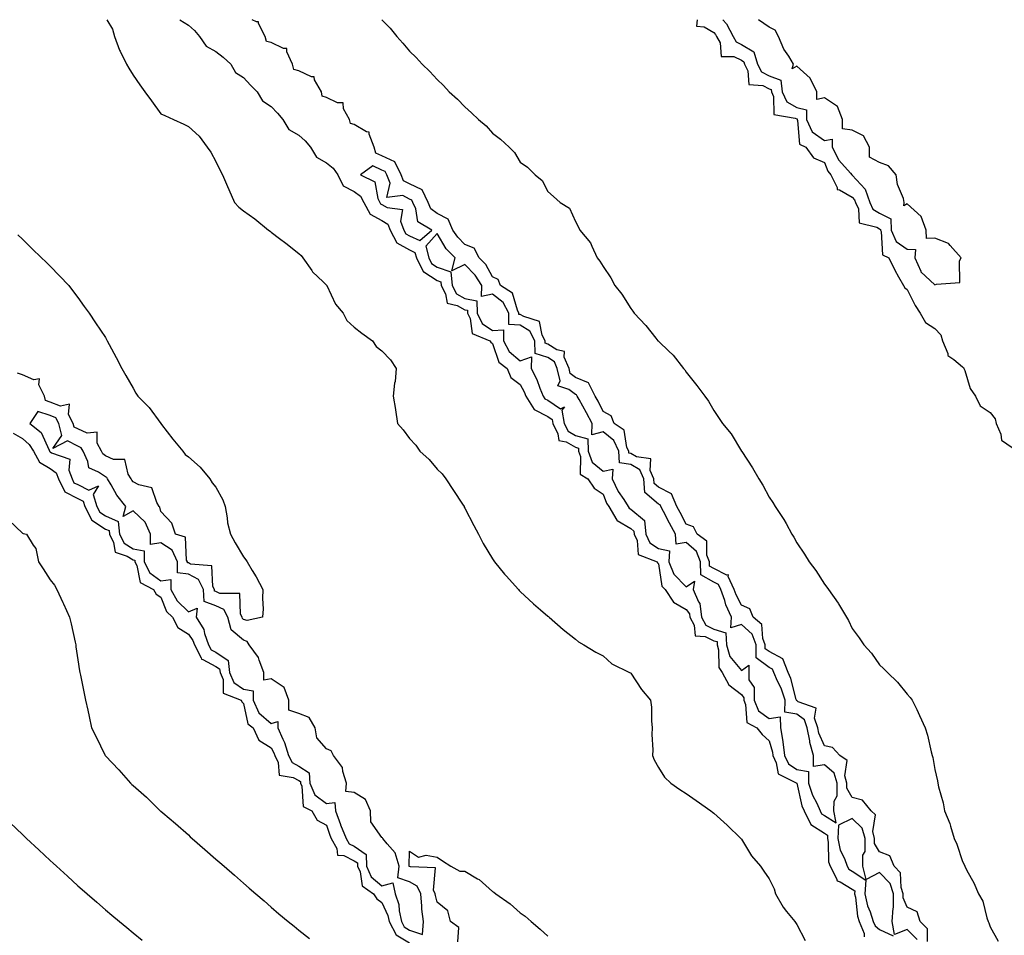
# Model space of a CAD drawing. Units: inches. Extents: x 886643 to 889283, y 7253018 to 7255658.
# Drawn here: x 888237 to 888593, y 7255327 to 7255658 of the extents above; entities that cross this region are included whole.
import ezdxf

# ---------------------------------------------------------------- set-up
doc = ezdxf.new("R2010")
doc.units = ezdxf.units.IN
doc.header["$MEASUREMENT"] = 0
doc.layers.add('Contour_88667253', color=7, linetype='Continuous', true_color=0x370a75)

msp = doc.modelspace()

# ---------------------------------------------------------------- linework, layer by layer
at = {"layer": 'Contour_88667253'}
for points in [[(888268.6, 7255658, 3316), (888270.65, 7255654.53, 3316), (888271.3, 7255651.92, 3316), (888273.14, 7255647.01, 3316), (888273.35, 7255646.62, 3316), (888275.66, 7255641.92, 3316), (888276.57, 7255640.44, 3316), (888278.05, 7255637.96, 3316), (888280.54, 7255634.4, 3316), (888282.32, 7255631.92, 3316), (888284.74, 7255628.62, 3316), (888288.05, 7255623.99, 3316), (888289.52, 7255623.38, 3316), (888292.63, 7255621.92, 3316), (888296.41, 7255620.28, 3316), (888298.05, 7255619.36, 3316), (888301.99, 7255615.86, 3316), (888304.87, 7255611.92, 3316), (888306.19, 7255610.06, 3316), (888308.05, 7255606.72, 3316), (888309.55, 7255603.42, 3316), (888310.42, 7255601.92, 3316), (888312.26, 7255597.71, 3316), (888312.75, 7255596.63, 3316), (888314.7, 7255591.92, 3316), (888316.34, 7255590.21, 3316), (888318.05, 7255588.86, 3316), (888322.13, 7255586, 3316), (888326.98, 7255581.92, 3316), (888327.62, 7255581.49, 3316), (888328.05, 7255581.2, 3316), (888331.06, 7255578.91, 3316), (888333.33, 7255577.19, 3316), (888338.05, 7255573.51, 3316), (888338.83, 7255572.7, 3316), (888339.42, 7255571.92, 3316), (888342.66, 7255567.31, 3316), (888342.97, 7255566.83, 3316), (888346.8, 7255563.17, 3316), (888348.05, 7255561.97, 3316), (888348.07, 7255561.94, 3316), (888348.08, 7255561.92, 3316), (888348.12, 7255561.85, 3316), (888351.27, 7255555.14, 3316), (888353.99, 7255551.92, 3316), (888355.38, 7255549.24, 3316), (888358.05, 7255546.85, 3316), (888360.83, 7255544.69, 3316), (888364.63, 7255541.92, 3316), (888365.96, 7255539.83, 3316), (888368.05, 7255538.22, 3316), (888371.19, 7255535.06, 3316), (888373.2, 7255531.92, 3316), (888372.83, 7255527.13, 3316), (888372.66, 7255526.54, 3316), (888372.13, 7255521.92, 3316), (888372.97, 7255517, 3316), (888373.01, 7255516.87, 3316), (888373.68, 7255511.92, 3316), (888375.76, 7255509.63, 3316), (888378.05, 7255506.5, 3316), (888380.31, 7255504.19, 3316), (888381.72, 7255501.92, 3316), (888385.09, 7255498.96, 3316), (888388.05, 7255495.49, 3316), (888389.85, 7255493.73, 3316), (888391.12, 7255491.92, 3316), (888393.93, 7255487.8, 3316), (888397.2, 7255482.77, 3316), (888397.76, 7255481.92, 3316), (888397.85, 7255481.72, 3316), (888398.05, 7255481.31, 3316), (888401.24, 7255475.11, 3316), (888402.94, 7255471.92, 3316), (888404.68, 7255468.55, 3316), (888408.05, 7255463.01, 3316), (888408.49, 7255462.36, 3316), (888408.82, 7255461.92, 3316), (888412.42, 7255457.55, 3316), (888412.99, 7255456.85, 3316), (888417.39, 7255451.92, 3316), (888417.7, 7255451.57, 3316), (888418.05, 7255451.2, 3316), (888422.88, 7255446.74, 3316), (888425.43, 7255444.54, 3316), (888428.05, 7255442.26, 3316), (888428.26, 7255442.13, 3316), (888428.57, 7255441.92, 3316), (888433.62, 7255437.49, 3316), (888438.05, 7255433.96, 3316), (888439.15, 7255433.02, 3316), (888441.11, 7255431.92, 3316), (888445.37, 7255429.23, 3316), (888448.05, 7255427.98, 3316), (888451.25, 7255425.12, 3316), (888457.63, 7255421.92, 3316), (888457.9, 7255421.76, 3316), (888458.05, 7255421.67, 3316), (888461.92, 7255415.79, 3316), (888465.19, 7255411.92, 3316), (888465.54, 7255409.41, 3316), (888465.54, 7255404.43, 3316), (888465.81, 7255401.92, 3316), (888465.69, 7255399.56, 3316), (888466.02, 7255393.95, 3316), (888465.88, 7255391.92, 3316), (888466.51, 7255390.38, 3316), (888468.05, 7255387.54, 3316), (888470.26, 7255384.14, 3316), (888472.52, 7255381.92, 3316), (888475.8, 7255379.67, 3316), (888478.05, 7255378.14, 3316), (888481.73, 7255375.59, 3316), (888486.98, 7255371.92, 3316), (888487.61, 7255371.48, 3316), (888488.05, 7255371.12, 3316), (888492.85, 7255366.72, 3316), (888497.82, 7255361.92, 3316), (888497.93, 7255361.8, 3316), (888498.05, 7255361.65, 3316), (888501.74, 7255355.6, 3316), (888504.92, 7255351.92, 3316), (888506.19, 7255350.06, 3316), (888508.05, 7255347.36, 3316), (888509.89, 7255343.76, 3316), (888510.33, 7255341.92, 3316), (888513.15, 7255337.03, 3316), (888514.42, 7255335.54, 3316), (888517.43, 7255331.92, 3316), (888517.66, 7255331.53, 3316), (888518.05, 7255330.86, 3316), (888521.16, 7255325.03, 3316)], [(888294.96, 7255658, 3317), (888298.05, 7255655.99, 3317), (888300.26, 7255654.14, 3317), (888302.1, 7255651.92, 3317), (888304.51, 7255648.38, 3317), (888308.05, 7255646.55, 3317), (888310.6, 7255644.47, 3317), (888313.41, 7255641.92, 3317), (888315.08, 7255638.95, 3317), (888318.05, 7255637.11, 3317), (888320.51, 7255634.37, 3317), (888322.99, 7255631.92, 3317), (888324.84, 7255628.71, 3317), (888328.05, 7255626.65, 3317), (888330.32, 7255624.2, 3317), (888332.28, 7255621.92, 3317), (888334.42, 7255618.3, 3317), (888338.05, 7255616.19, 3317), (888340.33, 7255614.21, 3317), (888342.21, 7255611.92, 3317), (888344.39, 7255608.27, 3317), (888348.05, 7255606.24, 3317), (888350.39, 7255604.26, 3317), (888352.08, 7255601.92, 3317), (888354.09, 7255597.96, 3317), (888358.05, 7255595.89, 3317), (888360.36, 7255594.23, 3317), (888361.5, 7255591.92, 3317), (888363.79, 7255587.66, 3317), (888368.05, 7255585.38, 3317), (888370.2, 7255584.07, 3317), (888371.02, 7255581.92, 3317), (888373.48, 7255577.36, 3317), (888378.05, 7255574.74, 3317), (888380, 7255573.87, 3317), (888380.51, 7255571.92, 3317), (888382.98, 7255566.99, 3317), (888383, 7255566.87, 3317), (888383.16, 7255566.81, 3317), (888388.05, 7255563.66, 3317), (888389.34, 7255563.21, 3317), (888389.47, 7255561.92, 3317), (888391.08, 7255558.89, 3317), (888391.61, 7255555.47, 3317), (888395.27, 7255554.7, 3317), (888398.05, 7255553.11, 3317), (888399.04, 7255552.91, 3317), (888399.05, 7255551.92, 3317), (888399.98, 7255550, 3317), (888400.7, 7255544.57, 3317), (888407.09, 7255541.92, 3317), (888407.47, 7255541.33, 3317), (888408.05, 7255540.95, 3317), (888410.35, 7255534.21, 3317), (888413.31, 7255531.92, 3317), (888414.69, 7255528.56, 3317), (888418.05, 7255526.1, 3317), (888419.52, 7255523.39, 3317), (888420.15, 7255521.92, 3317), (888423.15, 7255517.02, 3317), (888428.05, 7255514.46, 3317), (888429.58, 7255513.45, 3317), (888429.84, 7255511.92, 3317), (888431.7, 7255508.27, 3317), (888431.98, 7255505.85, 3317), (888434.67, 7255505.3, 3317), (888438.05, 7255503.36, 3317), (888439.17, 7255503.04, 3317), (888439.19, 7255501.92, 3317), (888439.87, 7255500.1, 3317), (888439.76, 7255493.63, 3317), (888442.54, 7255491.92, 3317), (888444.76, 7255488.63, 3317), (888448.05, 7255486.39, 3317), (888449.32, 7255483.19, 3317), (888450.14, 7255481.92, 3317), (888453, 7255476.97, 3317), (888453.02, 7255476.89, 3317), (888453.1, 7255476.87, 3317), (888458.05, 7255473.95, 3317), (888459.16, 7255473.03, 3317), (888459.28, 7255471.92, 3317), (888460.31, 7255469.66, 3317), (888460.68, 7255464.56, 3317), (888467.58, 7255461.92, 3317), (888467.75, 7255461.63, 3317), (888468.05, 7255461.24, 3317), (888469.3, 7255453.16, 3317), (888470.5, 7255451.92, 3317), (888473.5, 7255447.37, 3317), (888478.05, 7255444.74, 3317), (888479.24, 7255443.11, 3317), (888479.4, 7255441.92, 3317), (888480.95, 7255439.02, 3317), (888481.33, 7255435.19, 3317), (888484.98, 7255435, 3317), (888488.05, 7255433.44, 3317), (888489.24, 7255433.11, 3317), (888489.28, 7255431.92, 3317), (888489.8, 7255430.17, 3317), (888489.87, 7255423.74, 3317), (888491.13, 7255421.92, 3317), (888493.55, 7255417.43, 3317), (888498.05, 7255414.04, 3317), (888498.93, 7255412.8, 3317), (888498.93, 7255411.92, 3317), (888499.58, 7255410.39, 3317), (888499.99, 7255403.85, 3317), (888503.59, 7255401.92, 3317), (888505.59, 7255399.46, 3317), (888508.05, 7255397.26, 3317), (888509.24, 7255393.11, 3317), (888509.38, 7255391.92, 3317), (888510.67, 7255389.3, 3317), (888511.4, 7255385.28, 3317), (888517.91, 7255382.07, 3317), (888518.05, 7255381.96, 3317), (888518.08, 7255381.96, 3317), (888518.09, 7255381.92, 3317), (888518.1, 7255381.87, 3317), (888519.91, 7255373.78, 3317), (888520.72, 7255371.92, 3317), (888523.16, 7255367.03, 3317), (888528.05, 7255363.78, 3317), (888529.21, 7255363.08, 3317), (888529.14, 7255361.92, 3317), (888529.43, 7255360.54, 3317), (888529.59, 7255353.45, 3317), (888530.12, 7255351.92, 3317), (888532.48, 7255347.49, 3317), (888532.67, 7255346.54, 3317), (888533.77, 7255346.2, 3317), (888538.05, 7255343.57, 3317), (888539.05, 7255342.93, 3317), (888538.99, 7255341.92, 3317), (888539.27, 7255340.7, 3317), (888540, 7255333.87, 3317), (888540.63, 7255331.92, 3317), (888542.42, 7255327.55, 3317), (888542.48, 7255326.34, 3317)], [(888565.31, 7255324.65, 3317), (888565.34, 7255329.21, 3317), (888562.74, 7255331.92, 3317), (888561.56, 7255335.43, 3317), (888558.05, 7255337.08, 3317), (888556.53, 7255340.41, 3317), (888556.57, 7255341.92, 3317), (888555.79, 7255344.18, 3317), (888555.59, 7255349.46, 3317), (888553.31, 7255351.92, 3317), (888551.74, 7255355.6, 3317), (888548.05, 7255357.09, 3317), (888546.24, 7255360.1, 3317), (888546.24, 7255361.92, 3317), (888545.56, 7255364.41, 3317), (888546.6, 7255370.47, 3317), (888544.97, 7255371.92, 3317), (888541.86, 7255375.73, 3317), (888538.05, 7255376.7, 3317), (888536.19, 7255380.06, 3317), (888536.21, 7255381.92, 3317), (888535.41, 7255384.57, 3317), (888536.26, 7255390.13, 3317), (888533.63, 7255391.92, 3317), (888530.99, 7255394.86, 3317), (888528.05, 7255395.41, 3317), (888526.07, 7255399.94, 3317), (888525.7, 7255401.92, 3317), (888524.5, 7255405.46, 3317), (888525.14, 7255409.01, 3317), (888518.63, 7255411.33, 3317), (888518.05, 7255411.75, 3317), (888517.91, 7255411.78, 3317), (888517.92, 7255411.92, 3317), (888517.85, 7255412.13, 3317), (888515.95, 7255419.81, 3317), (888515.02, 7255421.92, 3317), (888512.98, 7255426.85, 3317), (888508.05, 7255429.48, 3317), (888506.65, 7255430.51, 3317), (888506.65, 7255431.92, 3317), (888505.77, 7255434.21, 3317), (888505.41, 7255439.27, 3317), (888502.27, 7255441.92, 3317), (888501.08, 7255444.95, 3317), (888498.05, 7255446.23, 3317), (888496.1, 7255449.97, 3317), (888495.41, 7255451.92, 3317), (888493.28, 7255456.69, 3317), (888493.36, 7255457.23, 3317), (888492.78, 7255457.18, 3317), (888488.05, 7255459.57, 3317), (888486.57, 7255460.44, 3317), (888486.52, 7255461.92, 3317), (888485.6, 7255464.37, 3317), (888485.53, 7255469.4, 3317), (888482.02, 7255471.92, 3317), (888480.75, 7255474.62, 3317), (888478.05, 7255475.62, 3317), (888475.9, 7255479.77, 3317), (888474.76, 7255481.92, 3317), (888472.72, 7255486.59, 3317), (888468.05, 7255488.97, 3317), (888466.46, 7255490.33, 3317), (888466.33, 7255491.92, 3317), (888465.02, 7255494.95, 3317), (888465.33, 7255499.21, 3317), (888460.08, 7255499.89, 3317), (888458.05, 7255501.08, 3317), (888457.33, 7255501.2, 3317), (888457.29, 7255501.92, 3317), (888456.66, 7255503.31, 3317), (888455.67, 7255509.54, 3317), (888452.09, 7255511.92, 3317), (888450.9, 7255514.77, 3317), (888448.05, 7255516.32, 3317), (888446.21, 7255520.08, 3317), (888445.2, 7255521.92, 3317), (888442.79, 7255526.67, 3317), (888438.05, 7255528.56, 3317), (888436.16, 7255530.03, 3317), (888435.72, 7255531.92, 3317), (888434.02, 7255535.95, 3317), (888434.14, 7255538.01, 3317), (888431.32, 7255538.65, 3317), (888428.05, 7255540.7, 3317), (888427.13, 7255541, 3317), (888427.11, 7255541.92, 3317), (888426.03, 7255543.93, 3317), (888425.05, 7255548.91, 3317), (888419.34, 7255550.63, 3317), (888418.05, 7255551.41, 3317), (888417.58, 7255551.45, 3317), (888417.58, 7255551.92, 3317), (888417.06, 7255552.91, 3317), (888415.28, 7255559.15, 3317), (888410.92, 7255561.92, 3317), (888410.15, 7255564.02, 3317), (888408.05, 7255564.98, 3317), (888405.58, 7255569.45, 3317), (888403.17, 7255571.92, 3317), (888401.47, 7255575.34, 3317), (888398.05, 7255576.71, 3317), (888395.46, 7255579.33, 3317), (888393.75, 7255581.92, 3317), (888392.03, 7255585.9, 3317), (888388.05, 7255587.9, 3317), (888385.78, 7255589.65, 3317), (888384.73, 7255591.92, 3317), (888382.57, 7255596.44, 3317), (888378.05, 7255598.7, 3317), (888375.91, 7255599.77, 3317), (888375.01, 7255601.92, 3317), (888372.67, 7255606.54, 3317), (888368.05, 7255608.71, 3317), (888365.87, 7255609.74, 3317), (888365.31, 7255611.92, 3317), (888363.39, 7255616.58, 3317), (888363.48, 7255617.35, 3317), (888362.49, 7255617.48, 3317), (888358.05, 7255620.1, 3317), (888356.65, 7255620.52, 3317), (888356.28, 7255621.92, 3317), (888354.2, 7255625.77, 3317), (888354, 7255627.88, 3317), (888352.04, 7255627.94, 3317), (888348.05, 7255629.89, 3317), (888346.5, 7255630.38, 3317), (888346.15, 7255631.92, 3317), (888343.66, 7255636.31, 3317), (888343.51, 7255637.38, 3317), (888342.58, 7255637.39, 3317), (888338.05, 7255639.54, 3317), (888336.16, 7255640.04, 3317), (888335.75, 7255641.92, 3317), (888333.62, 7255646.35, 3317), (888333.65, 7255647.53, 3317), (888332.42, 7255647.55, 3317), (888328.05, 7255649.81, 3317), (888326.3, 7255650.16, 3317), (888325.86, 7255651.92, 3317), (888323.4, 7255656.57, 3317), (888323.37, 7255657.24, 3317), (888322.75, 7255657.22, 3317), (888321.12, 7255658, 3317)], [(888367.97, 7255658, 3317), (888368.05, 7255657.91, 3317), (888371.03, 7255654.9, 3317), (888373.42, 7255651.92, 3317), (888375.66, 7255649.53, 3317), (888378.05, 7255646.64, 3317), (888380.48, 7255644.35, 3317), (888382.6, 7255641.92, 3317), (888385.39, 7255639.25, 3317), (888388.05, 7255636.32, 3317), (888390.34, 7255634.21, 3317), (888392.4, 7255631.92, 3317), (888395.44, 7255629.31, 3317), (888398.05, 7255626.47, 3317), (888400.46, 7255624.33, 3317), (888402.98, 7255621.92, 3317), (888405.76, 7255619.63, 3317), (888408.05, 7255616.96, 3317), (888410.95, 7255614.82, 3317), (888414.1, 7255611.92, 3317), (888416.05, 7255609.92, 3317), (888418.05, 7255606.51, 3317), (888420.75, 7255604.63, 3317), (888423.49, 7255601.92, 3317), (888425.97, 7255599.84, 3317), (888428.05, 7255595.9, 3317), (888430.16, 7255594.03, 3317), (888432.46, 7255591.92, 3317), (888435.92, 7255589.79, 3317), (888438.05, 7255585.05, 3317), (888439.15, 7255583.01, 3317), (888439.66, 7255581.92, 3317), (888443.48, 7255577.35, 3317), (888443.91, 7255576.06, 3317), (888445.89, 7255571.92, 3317), (888446.86, 7255570.73, 3317), (888448.05, 7255568.77, 3317), (888450.82, 7255564.69, 3317), (888452.32, 7255561.92, 3317), (888454.85, 7255558.72, 3317), (888458.05, 7255553.57, 3317), (888458.78, 7255552.64, 3317), (888459.31, 7255551.92, 3317), (888463.54, 7255547.41, 3317), (888467.16, 7255542.81, 3317), (888467.87, 7255541.92, 3317), (888467.96, 7255541.83, 3317), (888468.05, 7255541.73, 3317), (888471.9, 7255538.07, 3317), (888473.08, 7255536.95, 3317), (888473.32, 7255536.66, 3317), (888477.16, 7255531.92, 3317), (888477.54, 7255531.41, 3317), (888478.05, 7255530.56, 3317), (888481.88, 7255525.75, 3317), (888484.77, 7255521.92, 3317), (888486.17, 7255520.04, 3317), (888488.05, 7255516.67, 3317), (888489.96, 7255513.83, 3317), (888491.16, 7255511.92, 3317), (888494.4, 7255508.27, 3317), (888498.05, 7255501.98, 3317), (888498.07, 7255501.95, 3317), (888498.09, 7255501.92, 3317), (888498.15, 7255501.81, 3317), (888502.1, 7255495.97, 3317), (888504.32, 7255491.92, 3317), (888505.81, 7255489.68, 3317), (888508.05, 7255485.39, 3317), (888509.48, 7255483.36, 3317), (888510.3, 7255481.92, 3317), (888513.42, 7255477.29, 3317), (888514.2, 7255475.77, 3317), (888516.33, 7255471.92, 3317), (888516.96, 7255470.84, 3317), (888518.05, 7255468.79, 3317), (888520.86, 7255464.72, 3317), (888522.57, 7255461.92, 3317), (888524.99, 7255458.86, 3317), (888528.05, 7255453.91, 3317), (888528.97, 7255452.84, 3317), (888529.56, 7255451.92, 3317), (888533.1, 7255446.97, 3317), (888533.2, 7255446.76, 3317), (888536.04, 7255441.92, 3317), (888536.8, 7255440.68, 3317), (888538.05, 7255437.88, 3317), (888540.58, 7255434.45, 3317), (888542.36, 7255431.92, 3317), (888545.06, 7255428.93, 3317), (888548.05, 7255424.68, 3317), (888549.46, 7255423.34, 3317), (888550.91, 7255421.92, 3317), (888554.51, 7255418.38, 3317), (888558.05, 7255414.06, 3317), (888559.03, 7255412.91, 3317), (888559.81, 7255411.92, 3317), (888561.45, 7255408.51, 3317), (888562.51, 7255406.38, 3317), (888564.54, 7255401.92, 3317), (888565.37, 7255399.24, 3317), (888566.7, 7255393.27, 3317), (888567.07, 7255391.92, 3317), (888567.31, 7255391.18, 3317), (888568.05, 7255386.86, 3317), (888568.92, 7255382.79, 3317), (888569.07, 7255381.92, 3317), (888569.34, 7255380.63, 3317), (888570.97, 7255374.84, 3317), (888571.5, 7255371.92, 3317), (888573.44, 7255367.3, 3317), (888573.66, 7255366.31, 3317), (888575.05, 7255361.92, 3317), (888576.01, 7255359.89, 3317), (888578.05, 7255353.55, 3317), (888578.58, 7255352.45, 3317), (888578.82, 7255351.92, 3317), (888579.63, 7255350.34, 3317), (888582.06, 7255345.92, 3317), (888583.85, 7255341.92, 3317), (888585.33, 7255339.2, 3317), (888586.8, 7255333.17, 3317), (888587.26, 7255331.92, 3317), (888587.49, 7255331.36, 3317), (888588.05, 7255329.96, 3317), (888590.9, 7255324.77, 3317)], [(888482.02, 7255658, 3318), (888482.05, 7255657.92, 3318), (888481.83, 7255655.7, 3318), (888484.58, 7255655.39, 3318), (888488.05, 7255653.37, 3318), (888488.74, 7255652.61, 3318), (888489.1, 7255651.92, 3318), (888490.35, 7255649.62, 3318), (888490.78, 7255644.64, 3318), (888495.33, 7255644.64, 3318), (888498.05, 7255643.34, 3318), (888498.93, 7255642.81, 3318), (888499.21, 7255641.92, 3318), (888500.43, 7255639.54, 3318), (888500.73, 7255634.6, 3318), (888505.76, 7255634.21, 3318), (888508.05, 7255633, 3318), (888508.84, 7255632.71, 3318), (888508.93, 7255631.92, 3318), (888509.72, 7255630.25, 3318), (888509.83, 7255623.71, 3318), (888517.54, 7255622.43, 3318), (888518.05, 7255622.13, 3318), (888518.23, 7255622.1, 3318), (888518.23, 7255621.92, 3318), (888518.37, 7255621.6, 3318), (888519.1, 7255612.97, 3318), (888521.41, 7255611.92, 3318), (888524.17, 7255608.04, 3318), (888528.05, 7255606.3, 3318), (888529.33, 7255603.2, 3318), (888530.41, 7255601.92, 3318), (888532.67, 7255597.3, 3318), (888532.73, 7255596.6, 3318), (888533.55, 7255596.42, 3318), (888538.05, 7255593.78, 3318), (888538.95, 7255592.82, 3318), (888539.26, 7255591.92, 3318), (888540.34, 7255589.63, 3318), (888540.62, 7255584.49, 3318), (888547, 7255582.96, 3318), (888548.05, 7255582.33, 3318), (888548.32, 7255582.19, 3318), (888548.33, 7255581.92, 3318), (888548.55, 7255581.42, 3318), (888549.08, 7255572.96, 3318), (888551.41, 7255571.92, 3318), (888553.52, 7255567.39, 3318), (888554.9, 7255565.07, 3318), (888556.65, 7255561.92, 3318), (888557.13, 7255561, 3318), (888558.05, 7255560.42, 3318), (888560.84, 7255554.7, 3318), (888562.75, 7255551.92, 3318), (888564.59, 7255548.46, 3318), (888568.05, 7255546.34, 3318), (888570.19, 7255544.06, 3318), (888570.77, 7255541.92, 3318), (888572.66, 7255537.31, 3318), (888572.72, 7255536.59, 3318), (888574.84, 7255535.12, 3318), (888578.05, 7255532.45, 3318), (888578.38, 7255532.25, 3318), (888578.47, 7255531.92, 3318), (888578.8, 7255531.17, 3318), (888580.76, 7255524.63, 3318), (888582.68, 7255521.92, 3318), (888584.45, 7255518.33, 3318), (888588.05, 7255515.95, 3318), (888589.78, 7255513.65, 3318), (888590.24, 7255511.92, 3318), (888591.89, 7255508.07, 3318), (888592.14, 7255506.01, 3318), (888597.95, 7255502.02, 3318)], [(888491.31, 7255658, 3319), (888492.65, 7255656.53, 3319), (888495.06, 7255651.92, 3319), (888496.11, 7255649.99, 3319), (888498.05, 7255649.06, 3319), (888502.5, 7255646.37, 3319), (888503.9, 7255641.92, 3319), (888505.31, 7255639.18, 3319), (888508.05, 7255637.73, 3319), (888512.26, 7255636.13, 3319), (888512.77, 7255631.92, 3319), (888514.46, 7255628.33, 3319), (888518.05, 7255626.25, 3319), (888521.6, 7255625.46, 3319), (888521.6, 7255621.92, 3319), (888523.6, 7255617.47, 3319), (888528.05, 7255614.3, 3319), (888530.87, 7255614.74, 3319), (888530.88, 7255611.92, 3319), (888533.34, 7255607.21, 3319), (888537.47, 7255602.51, 3319), (888537.96, 7255601.92, 3319), (888537.99, 7255601.86, 3319), (888538.05, 7255601.82, 3319), (888542.87, 7255596.73, 3319), (888544.5, 7255591.92, 3319), (888545.64, 7255589.51, 3319), (888548.05, 7255588.04, 3319), (888552.07, 7255585.94, 3319), (888552.19, 7255581.92, 3319), (888553.98, 7255577.85, 3319), (888558.05, 7255574.97, 3319), (888560.99, 7255574.86, 3319), (888560.83, 7255571.92, 3319), (888562.91, 7255567.07, 3319), (888562.95, 7255566.82, 3319), (888564.66, 7255565.31, 3319), (888568.05, 7255562.15, 3319)], [(888568.05, 7255562.15, 3319), (888568.55, 7255562.42, 3319), (888577, 7255562.97, 3319), (888576.98, 7255570.86, 3319), (888577.5, 7255571.92, 3319), (888573.58, 7255576.39, 3319), (888573.12, 7255576.99, 3319), (888572.97, 7255577.01, 3319), (888568.05, 7255579.01, 3319), (888565.03, 7255578.9, 3319), (888564.87, 7255581.92, 3319), (888563.03, 7255586.89, 3319), (888558.05, 7255591.41, 3319), (888556.85, 7255590.73, 3319), (888556.97, 7255591.92, 3319), (888556.65, 7255593.33, 3319), (888554.56, 7255598.43, 3319), (888554.06, 7255601.92, 3319), (888551.27, 7255605.14, 3319), (888548.05, 7255606.39, 3319), (888544.43, 7255608.3, 3319), (888544.34, 7255611.92, 3319), (888542.17, 7255616.04, 3319), (888538.05, 7255618, 3319), (888534.65, 7255618.52, 3319), (888534.66, 7255621.92, 3319), (888532.79, 7255626.66, 3319), (888528.05, 7255629.8, 3319), (888525.33, 7255629.2, 3319), (888525.33, 7255631.92, 3319), (888522.95, 7255636.82, 3319), (888518.05, 7255641.18, 3319), (888516.42, 7255640.29, 3319), (888516.93, 7255641.92, 3319), (888515.15, 7255644.81, 3319), (888513.45, 7255647.32, 3319), (888511.44, 7255651.92, 3319), (888510.31, 7255654.18, 3319), (888508.05, 7255655.28, 3319), (888504.21, 7255658, 3319)], [(888236.39, 7255580.26, 3315), (888238.05, 7255578.6, 3315), (888241.45, 7255575.32, 3315), (888245.01, 7255571.92, 3315), (888246.54, 7255570.41, 3315), (888248.05, 7255568.87, 3315), (888251.51, 7255565.38, 3315), (888254.83, 7255561.92, 3315), (888256.21, 7255560.07, 3315), (888258.05, 7255557.49, 3315), (888260.38, 7255554.25, 3315), (888262.13, 7255551.92, 3315), (888264.52, 7255548.38, 3315), (888268.05, 7255543.06, 3315), (888268.46, 7255542.33, 3315), (888268.68, 7255541.92, 3315), (888269.42, 7255540.55, 3315), (888272.01, 7255535.88, 3315), (888273.95, 7255531.92, 3315), (888275.44, 7255529.31, 3315), (888278.05, 7255524.8, 3315), (888279.08, 7255522.95, 3315), (888279.83, 7255521.92, 3315), (888283.89, 7255517.76, 3315), (888288.05, 7255512.02, 3315), (888288.09, 7255511.96, 3315), (888288.12, 7255511.92, 3315), (888288.37, 7255511.6, 3315), (888292.47, 7255506.33, 3315), (888296.08, 7255501.92, 3315), (888296.88, 7255500.75, 3315), (888298.05, 7255499.96, 3315), (888302.3, 7255496.17, 3315), (888305.87, 7255491.92, 3315), (888306.61, 7255490.47, 3315), (888308.05, 7255488.99, 3315), (888310.48, 7255484.35, 3315), (888311.39, 7255481.92, 3315), (888312.11, 7255477.86, 3315), (888312.16, 7255476.03, 3315), (888313.25, 7255471.92, 3315), (888314.99, 7255468.86, 3315), (888318.05, 7255463.81, 3315), (888318.8, 7255462.67, 3315), (888319.27, 7255461.92, 3315), (888321.12, 7255458.84, 3315), (888322.61, 7255456.48, 3315), (888325.03, 7255451.92, 3315), (888324.86, 7255448.73, 3315), (888325.07, 7255444.9, 3315), (888324.87, 7255441.92, 3315), (888319.27, 7255440.7, 3315), (888318.05, 7255441.13, 3315), (888317.62, 7255441.49, 3315), (888317.51, 7255441.92, 3315), (888316.92, 7255443.05, 3315), (888316.68, 7255450.54, 3315), (888309.49, 7255450.48, 3315), (888308.05, 7255451.18, 3315), (888307.51, 7255451.37, 3315), (888307.48, 7255451.92, 3315), (888306.9, 7255453.06, 3315), (888306.59, 7255460.46, 3315), (888298.85, 7255461.13, 3315), (888298.05, 7255461.55, 3315), (888297.72, 7255461.59, 3315), (888297.73, 7255461.92, 3315), (888297.44, 7255462.53, 3315), (888296.99, 7255470.86, 3315), (888293.46, 7255471.92, 3315), (888292.12, 7255475.99, 3315), (888288.05, 7255480.19, 3315), (888287.79, 7255481.67, 3315), (888287.5, 7255481.92, 3315), (888286.61, 7255483.36, 3315), (888284.85, 7255488.73, 3315), (888280.2, 7255489.77, 3315), (888278.05, 7255490.94, 3315), (888277.62, 7255491.48, 3315), (888277.35, 7255491.92, 3315), (888276.26, 7255493.71, 3315), (888275.12, 7255498.99, 3315), (888270.96, 7255499, 3315), (888268.05, 7255500.33, 3315), (888267.11, 7255500.98, 3315), (888266.66, 7255501.92, 3315), (888265.06, 7255504.91, 3315), (888265.03, 7255508.9, 3315), (888261.49, 7255508.47, 3315), (888258.05, 7255509.99, 3315), (888256.77, 7255510.64, 3315), (888256.42, 7255511.92, 3315), (888254.7, 7255515.28, 3315), (888255.06, 7255518.93, 3315), (888251.78, 7255518.19, 3315), (888248.05, 7255519.72, 3315), (888246.41, 7255520.28, 3315), (888246, 7255521.92, 3315), (888244.02, 7255525.94, 3315), (888244.28, 7255528.15, 3315), (888242.2, 7255527.78, 3315), (888238.05, 7255529.6, 3315), (888236.25, 7255530.12, 3315)], [(888234.65, 7255508.52, 3315), (888238.05, 7255506.58, 3315), (888240.55, 7255504.43, 3315), (888242.05, 7255501.92, 3315), (888244.17, 7255498.04, 3315), (888248.05, 7255495.73, 3315), (888250.29, 7255494.17, 3315), (888251.14, 7255491.92, 3315), (888253.42, 7255487.29, 3315), (888258.05, 7255484.86, 3315), (888260.02, 7255483.89, 3315), (888260.62, 7255481.92, 3315), (888263.11, 7255476.98, 3315), (888268.05, 7255473.81, 3315), (888269.38, 7255473.25, 3315), (888269.5, 7255471.92, 3315), (888271.02, 7255468.95, 3315), (888271.59, 7255465.46, 3315), (888275.95, 7255464.02, 3315), (888278.05, 7255462.69, 3315), (888278.72, 7255462.59, 3315), (888278.72, 7255461.92, 3315), (888279.38, 7255460.59, 3315), (888280.6, 7255454.47, 3315), (888285.51, 7255451.92, 3315), (888286.41, 7255450.28, 3315), (888288.05, 7255449.16, 3315), (888290.16, 7255444.03, 3315), (888292.33, 7255441.92, 3315), (888294.3, 7255438.17, 3315), (888298.05, 7255435.81, 3315), (888299.66, 7255433.53, 3315), (888300.24, 7255431.92, 3315), (888302.75, 7255427.21, 3315), (888302.82, 7255426.7, 3315), (888303.35, 7255426.63, 3315), (888308.05, 7255424.1, 3315), (888309.36, 7255423.23, 3315), (888309.52, 7255421.92, 3315), (888310.59, 7255419.38, 3315), (888310.63, 7255414.5, 3315), (888317.13, 7255411.92, 3315), (888317.4, 7255411.27, 3315), (888318.05, 7255410.75, 3315), (888319.51, 7255403.38, 3315), (888321.44, 7255401.92, 3315), (888323.58, 7255397.45, 3315), (888328.05, 7255394.73, 3315), (888329, 7255392.87, 3315), (888329.31, 7255391.92, 3315), (888330.58, 7255389.39, 3315), (888330.94, 7255384.81, 3315), (888335.96, 7255384.01, 3315), (888338.05, 7255382.84, 3315), (888338.61, 7255382.48, 3315), (888338.64, 7255381.92, 3315), (888339.1, 7255380.88, 3315), (888339.58, 7255373.44, 3315), (888342.75, 7255371.92, 3315), (888344.61, 7255368.48, 3315), (888348.05, 7255366.74, 3315), (888349.23, 7255363.1, 3315), (888349.72, 7255361.92, 3315), (888351.72, 7255358.25, 3315), (888352, 7255355.87, 3315), (888354.23, 7255355.74, 3315), (888358.05, 7255353.82, 3315), (888359.18, 7255353.05, 3315), (888359.22, 7255351.92, 3315), (888360.17, 7255349.8, 3315), (888360.95, 7255344.82, 3315), (888365.07, 7255341.92, 3315), (888366.16, 7255340.04, 3315), (888368.05, 7255338.72, 3315), (888370.24, 7255334.12, 3315), (888370.72, 7255331.92, 3315), (888373.25, 7255327.13, 3315), (888378.05, 7255324.19, 3315)], [(888233.1, 7255476.97, 3314), (888238.05, 7255472.34, 3314), (888238.29, 7255472.16, 3314), (888239.56, 7255471.92, 3314), (888241.94, 7255468.03, 3314), (888242.94, 7255466.8, 3314), (888243.9, 7255461.92, 3314), (888245.5, 7255459.37, 3314), (888248.05, 7255455.46, 3314), (888249.69, 7255453.56, 3314), (888250.44, 7255451.92, 3314), (888252.7, 7255447.27, 3314), (888252.94, 7255446.8, 3314), (888255.13, 7255441.92, 3314), (888255.68, 7255439.56, 3314), (888257.1, 7255432.87, 3314), (888257.31, 7255431.92, 3314), (888257.4, 7255431.27, 3314), (888258.05, 7255426.57, 3314), (888258.66, 7255422.54, 3314), (888258.84, 7255421.92, 3314), (888259.04, 7255420.93, 3314), (888260.42, 7255414.29, 3314), (888260.9, 7255411.92, 3314), (888261.65, 7255408.33, 3314), (888262.2, 7255406.07, 3314), (888263.01, 7255401.92, 3314), (888264.77, 7255398.64, 3314), (888267.85, 7255392.12, 3314), (888267.95, 7255391.92, 3314), (888268.05, 7255391.82, 3314), (888272.91, 7255386.77, 3314), (888277.1, 7255381.92, 3314), (888277.62, 7255381.49, 3314), (888278.05, 7255381.12, 3314), (888282.95, 7255376.82, 3314), (888287.91, 7255371.92, 3314), (888287.98, 7255371.85, 3314), (888288.05, 7255371.8, 3314), (888288.81, 7255371.16, 3314), (888293.43, 7255367.3, 3314), (888298.05, 7255363.21, 3314), (888298.71, 7255362.57, 3314), (888299.44, 7255361.92, 3314), (888304.05, 7255357.93, 3314), (888308.05, 7255354.44, 3314), (888309.4, 7255353.27, 3314), (888310.95, 7255351.92, 3314), (888314.75, 7255348.62, 3314), (888318.05, 7255345.74, 3314), (888320.1, 7255343.97, 3314), (888322.45, 7255341.92, 3314), (888325.45, 7255339.31, 3314), (888328.05, 7255337.06, 3314), (888330.83, 7255334.7, 3314), (888334.19, 7255331.92, 3314), (888336.31, 7255330.18, 3314), (888338.05, 7255328.78, 3314), (888341.89, 7255325.76, 3314)], [(888561.56, 7255325.43, 3318), (888558.05, 7255329.01, 3318), (888553.36, 7255327.22, 3318), (888552.6, 7255331.92, 3318), (888552.89, 7255336.76, 3318), (888553, 7255336.97, 3318), (888553.1, 7255341.92, 3318), (888551.81, 7255345.68, 3318), (888548.05, 7255349.6, 3318), (888543.19, 7255347.06, 3318), (888542.01, 7255351.92, 3318), (888541.99, 7255355.87, 3318), (888542.78, 7255357.18, 3318), (888542.78, 7255361.92, 3318), (888541.77, 7255365.63, 3318), (888538.05, 7255369.17, 3318), (888533.2, 7255366.76, 3318), (888532.9, 7255361.92, 3318), (888533.8, 7255357.67, 3318), (888535.33, 7255354.63, 3318), (888536.28, 7255351.92, 3318), (888536.89, 7255350.76, 3318), (888538.05, 7255350.05, 3318), (888543, 7255346.87, 3318), (888542.68, 7255341.92, 3318), (888543.68, 7255337.55, 3318), (888544.64, 7255335.33, 3318), (888545.73, 7255331.92, 3318), (888546.4, 7255330.27, 3318), (888548.05, 7255328.98, 3318), (888552.89, 7255326.76, 3318)], [(888233.65, 7255367.53, 3313), (888238.05, 7255363.36, 3313), (888238.79, 7255362.65, 3313), (888239.57, 7255361.92, 3313), (888243.98, 7255357.86, 3313), (888248.05, 7255353.98, 3313), (888249.14, 7255353.01, 3313), (888250.35, 7255351.92, 3313), (888254.4, 7255348.28, 3313), (888258.05, 7255344.82, 3313), (888259.62, 7255343.49, 3313), (888261.45, 7255341.92, 3313), (888264.99, 7255338.86, 3313), (888268.05, 7255336.11, 3313), (888270.35, 7255334.21, 3313), (888273.16, 7255331.92, 3313), (888275.81, 7255329.68, 3313), (888278.05, 7255327.81, 3313), (888281.31, 7255325.17, 3313)], [(888395.45, 7255324.52, 3315), (888395.89, 7255329.76, 3315), (888392.88, 7255331.92, 3315), (888391.84, 7255335.71, 3315), (888388.05, 7255338.89, 3315), (888387.39, 7255341.26, 3315), (888387.32, 7255341.92, 3315), (888386.73, 7255343.24, 3315), (888387.45, 7255351.31, 3315), (888378.36, 7255351.62, 3315), (888378.05, 7255351.78, 3315), (888377.94, 7255351.81, 3315), (888377.96, 7255351.92, 3315), (888377.92, 7255352.05, 3315), (888378.05, 7255357.34, 3315), (888381.26, 7255355.13, 3315), (888384.1, 7255355.88, 3315), (888388.05, 7255355.1, 3315), (888389.92, 7255353.79, 3315), (888392.96, 7255351.92, 3315), (888396.23, 7255350.1, 3315), (888398.05, 7255350.1, 3315), (888402.64, 7255347.32, 3315), (888403.17, 7255347.05, 3315), (888408.05, 7255342.78, 3315), (888408.58, 7255342.46, 3315), (888409.22, 7255341.92, 3315), (888414.46, 7255338.33, 3315), (888418.05, 7255335.02, 3315), (888419.91, 7255333.78, 3315), (888421.99, 7255331.92, 3315), (888425.27, 7255329.14, 3315), (888428.05, 7255326.53, 3315)]]:
    msp.add_polyline3d(points, dxfattribs=at)
for points in [[(888378.05, 7255579.86, 3318), (888381.77, 7255578.21, 3318), (888386.08, 7255581.92, 3318), (888381.05, 7255584.92, 3318), (888380.31, 7255589.66, 3318), (888379.26, 7255591.92, 3318), (888378.87, 7255592.74, 3318), (888378.05, 7255593.15, 3318), (888375.57, 7255594.4, 3318), (888369.82, 7255593.69, 3318), (888371.03, 7255598.94, 3318), (888369.79, 7255601.92, 3318), (888369.2, 7255603.07, 3318), (888368.05, 7255603.62, 3318), (888364.81, 7255605.16, 3318), (888360.34, 7255601.92, 3318), (888365.46, 7255599.32, 3318), (888366.62, 7255593.35, 3318), (888367.33, 7255591.92, 3318), (888367.58, 7255591.45, 3318), (888368.05, 7255591.2, 3318), (888369.9, 7255590.07, 3318), (888375.49, 7255589.36, 3318), (888374.77, 7255585.2, 3318), (888376.03, 7255581.92, 3318), (888376.74, 7255580.61, 3318)], [(888528.05, 7255370.2, 3318), (888532.35, 7255367.62, 3318), (888531.45, 7255371.92, 3318), (888531.58, 7255375.45, 3318), (888532.66, 7255377.3, 3318), (888532.71, 7255381.92, 3318), (888531.62, 7255385.49, 3318), (888528.05, 7255388.57, 3318), (888524.08, 7255387.95, 3318), (888524.13, 7255391.92, 3318), (888522.77, 7255396.65, 3318), (888522.76, 7255397.2, 3318), (888521.88, 7255401.92, 3318), (888520.91, 7255404.78, 3318), (888518.05, 7255406.85, 3318), (888513.77, 7255407.64, 3318), (888513.89, 7255411.92, 3318), (888512.42, 7255416.3, 3318), (888511.1, 7255418.86, 3318), (888509.76, 7255421.92, 3318), (888509.26, 7255423.13, 3318), (888508.05, 7255423.78, 3318), (888503.38, 7255427.25, 3318), (888503.37, 7255431.92, 3318), (888501.89, 7255435.77, 3318), (888498.05, 7255439.28, 3318), (888494.24, 7255438.11, 3318), (888494.5, 7255441.92, 3318), (888492.48, 7255446.35, 3318), (888492.05, 7255447.93, 3318), (888490.63, 7255451.92, 3318), (888489.83, 7255453.71, 3318), (888488.05, 7255454.6, 3318), (888483.44, 7255457.31, 3318), (888483.28, 7255461.92, 3318), (888481.86, 7255465.73, 3318), (888478.05, 7255468.99, 3318), (888474.43, 7255468.31, 3318), (888474.18, 7255471.92, 3318), (888472.08, 7255475.94, 3318), (888469.86, 7255480.11, 3318), (888468.9, 7255481.92, 3318), (888468.64, 7255482.52, 3318), (888468.05, 7255482.82, 3318), (888463.14, 7255487.01, 3318), (888462.74, 7255491.92, 3318), (888461.32, 7255495.19, 3318), (888458.05, 7255497.11, 3318), (888453.94, 7255497.81, 3318), (888453.72, 7255501.92, 3318), (888451.95, 7255505.82, 3318), (888448.05, 7255508.98, 3318), (888443.95, 7255507.82, 3318), (888444.03, 7255511.92, 3318), (888442.01, 7255515.88, 3318), (888439.33, 7255520.64, 3318), (888438.63, 7255521.92, 3318), (888438.44, 7255522.3, 3318), (888438.05, 7255522.46, 3318), (888435.66, 7255524.31, 3318), (888431.71, 7255525.58, 3318), (888432.52, 7255527.46, 3318), (888431.48, 7255531.92, 3318), (888430.47, 7255534.33, 3318), (888428.05, 7255535.86, 3318), (888423.47, 7255537.34, 3318), (888423.38, 7255541.92, 3318), (888421.53, 7255545.4, 3318), (888418.05, 7255547.51, 3318), (888413.93, 7255547.8, 3318), (888413.93, 7255551.92, 3318), (888411.91, 7255555.78, 3318), (888408.05, 7255558.78, 3318), (888404.04, 7255557.91, 3318), (888404.14, 7255561.92, 3318), (888401.78, 7255565.65, 3318), (888398.05, 7255569.46, 3318), (888393.37, 7255567.24, 3318), (888394.52, 7255571.92, 3318), (888391.31, 7255575.18, 3318), (888388.05, 7255580.66, 3318), (888383.89, 7255576.08, 3318), (888384.98, 7255571.92, 3318), (888386, 7255569.87, 3318), (888388.05, 7255568.55, 3318), (888392.95, 7255566.82, 3318), (888393.46, 7255561.92, 3318), (888395.05, 7255558.92, 3318), (888398.05, 7255557.21, 3318), (888402.43, 7255556.3, 3318), (888402.5, 7255551.92, 3318), (888404.3, 7255548.17, 3318), (888408.05, 7255545.61, 3318), (888412.03, 7255545.89, 3318), (888412.02, 7255541.92, 3318), (888414.12, 7255537.99, 3318), (888418.05, 7255534.63, 3318), (888422.17, 7255536.03, 3318), (888422.01, 7255531.92, 3318), (888424.03, 7255527.9, 3318), (888425.19, 7255524.78, 3318), (888426.39, 7255521.92, 3318), (888427.02, 7255520.89, 3318), (888428.05, 7255520.36, 3318), (888432.63, 7255517.34, 3318), (888434.14, 7255518.01, 3318), (888433.17, 7255516.79, 3318), (888433.99, 7255511.92, 3318), (888435.36, 7255509.23, 3318), (888438.05, 7255507.68, 3318), (888442.56, 7255506.43, 3318), (888442.61, 7255501.92, 3318), (888444.09, 7255497.96, 3318), (888448.05, 7255494.76, 3318), (888451.58, 7255495.45, 3318), (888451.3, 7255491.92, 3318), (888453.48, 7255487.35, 3318), (888455.48, 7255484.5, 3318), (888457.13, 7255481.92, 3318), (888457.47, 7255481.34, 3318), (888458.05, 7255481, 3318), (888463.01, 7255476.87, 3318), (888463.54, 7255471.92, 3318), (888464.95, 7255468.82, 3318), (888468.05, 7255466.72, 3318), (888472.01, 7255465.88, 3318), (888471.83, 7255461.92, 3318), (888473.61, 7255457.48, 3318), (888478.05, 7255452.96, 3318), (888481.05, 7255454.93, 3318), (888480.62, 7255451.92, 3318), (888482.52, 7255447.45, 3318), (888482.97, 7255446.84, 3318), (888483.61, 7255441.92, 3318), (888485.16, 7255439.03, 3318), (888488.05, 7255437.56, 3318), (888492.46, 7255436.33, 3318), (888492.62, 7255431.92, 3318), (888493.86, 7255427.73, 3318), (888498.05, 7255422.6, 3318), (888500.76, 7255424.63, 3318), (888500.72, 7255421.92, 3318), (888500.7, 7255419.27, 3318), (888502.66, 7255416.53, 3318), (888502.65, 7255411.92, 3318), (888504.26, 7255408.13, 3318), (888508.05, 7255405.26, 3318), (888512.09, 7255405.95, 3318), (888512.25, 7255401.92, 3318), (888513.04, 7255396.93, 3318), (888513.05, 7255396.92, 3318), (888513.63, 7255391.92, 3318), (888515.09, 7255388.96, 3318), (888518.05, 7255386.84, 3318), (888522.32, 7255386.19, 3318), (888522.36, 7255381.92, 3318), (888523.75, 7255377.62, 3318), (888525.29, 7255374.67, 3318), (888526.5, 7255371.92, 3318), (888527.02, 7255370.88, 3318)], [(888378.05, 7255328.8, 3316), (888382.77, 7255327.2, 3316), (888383.05, 7255331.92, 3316), (888382.47, 7255336.33, 3316), (888382.53, 7255337.44, 3316), (888382.11, 7255341.92, 3316), (888380.86, 7255344.72, 3316), (888378.05, 7255346.24, 3316), (888373.84, 7255347.71, 3316), (888374.33, 7255351.92, 3316), (888372.88, 7255356.75, 3316), (888369.97, 7255360, 3316), (888368.42, 7255361.92, 3316), (888368.29, 7255362.15, 3316), (888368.05, 7255362.27, 3316), (888364.02, 7255367.89, 3316), (888363.87, 7255371.92, 3316), (888362.16, 7255376.03, 3316), (888358.05, 7255378.59, 3316), (888355.03, 7255378.9, 3316), (888355.23, 7255381.92, 3316), (888353.87, 7255386.1, 3316), (888353.78, 7255387.64, 3316), (888350.53, 7255391.92, 3316), (888349.69, 7255393.56, 3316), (888348.05, 7255394.35, 3316), (888344.48, 7255398.36, 3316), (888343.86, 7255401.92, 3316), (888341.76, 7255405.63, 3316), (888338.05, 7255407.16, 3316), (888334.43, 7255408.31, 3316), (888334.43, 7255411.92, 3316), (888332.7, 7255416.57, 3316), (888328.05, 7255419.67, 3316), (888325.34, 7255419.21, 3316), (888325.36, 7255421.92, 3316), (888323.63, 7255426.34, 3316), (888323.43, 7255427.3, 3316), (888320.1, 7255431.92, 3316), (888319.29, 7255433.16, 3316), (888318.05, 7255433.6, 3316), (888313.52, 7255437.39, 3316), (888312.3, 7255441.92, 3316), (888310.85, 7255444.71, 3316), (888308.05, 7255446.08, 3316), (888303.73, 7255447.6, 3316), (888303.52, 7255451.92, 3316), (888301.69, 7255455.56, 3316), (888298.05, 7255457.51, 3316), (888294.14, 7255458.01, 3316), (888294.19, 7255461.92, 3316), (888292.25, 7255466.12, 3316), (888288.05, 7255468.8, 3316), (888284.34, 7255468.21, 3316), (888284.36, 7255471.92, 3316), (888282.45, 7255476.32, 3316), (888278.05, 7255480.41, 3316), (888274.53, 7255478.4, 3316), (888275.49, 7255481.92, 3316), (888272.25, 7255486.12, 3316), (888270.15, 7255489.81, 3316), (888268.87, 7255491.92, 3316), (888268.56, 7255492.43, 3316), (888268.05, 7255492.66, 3316), (888265.62, 7255494.35, 3316), (888262.05, 7255495.92, 3316), (888261.76, 7255498.21, 3316), (888260, 7255501.92, 3316), (888259.32, 7255503.19, 3316), (888258.05, 7255503.75, 3316), (888254.32, 7255505.65, 3316), (888249.05, 7255502.93, 3316), (888252.33, 7255507.64, 3316), (888251.16, 7255511.92, 3316), (888250.11, 7255513.98, 3316), (888248.05, 7255514.82, 3316), (888243.67, 7255516.3, 3316), (888240.73, 7255511.92, 3316), (888244.81, 7255508.68, 3316), (888247.69, 7255502.28, 3316), (888247.9, 7255501.92, 3316), (888247.95, 7255501.82, 3316), (888248.05, 7255501.76, 3316), (888248.55, 7255501.42, 3316), (888255.23, 7255499.1, 3316), (888254.82, 7255495.14, 3316), (888256.04, 7255491.92, 3316), (888256.7, 7255490.57, 3316), (888258.05, 7255489.87, 3316), (888262.1, 7255487.87, 3316), (888265.55, 7255489.42, 3316), (888263.66, 7255486.31, 3316), (888265, 7255481.92, 3316), (888266.02, 7255479.89, 3316), (888268.05, 7255478.6, 3316), (888272.71, 7255476.59, 3316), (888273.15, 7255471.92, 3316), (888274.81, 7255468.68, 3316), (888278.05, 7255466.63, 3316), (888282.12, 7255465.99, 3316), (888282.13, 7255461.92, 3316), (888284.09, 7255457.96, 3316), (888288.05, 7255455.09, 3316), (888291.68, 7255455.55, 3316), (888291.74, 7255451.92, 3316), (888293.98, 7255447.85, 3316), (888298.05, 7255443.84, 3316), (888301.28, 7255445.15, 3316), (888300.93, 7255441.92, 3316), (888303.62, 7255437.49, 3316), (888303.88, 7255436.09, 3316), (888305.37, 7255431.92, 3316), (888306.3, 7255430.17, 3316), (888308.05, 7255429.23, 3316), (888312.45, 7255426.31, 3316), (888312.99, 7255421.92, 3316), (888314.49, 7255418.36, 3316), (888318.05, 7255415.88, 3316), (888321.44, 7255415.31, 3316), (888321.46, 7255411.92, 3316), (888323.53, 7255407.4, 3316), (888328.05, 7255403.52, 3316), (888330.39, 7255404.26, 3316), (888330.39, 7255401.92, 3316), (888332.17, 7255397.8, 3316), (888332.77, 7255396.64, 3316), (888334.3, 7255391.92, 3316), (888335.55, 7255389.42, 3316), (888338.05, 7255388.02, 3316), (888341.75, 7255385.62, 3316), (888341.99, 7255381.92, 3316), (888343.82, 7255377.69, 3316), (888348.05, 7255374.62, 3316), (888351, 7255374.87, 3316), (888351.24, 7255371.92, 3316), (888353.06, 7255366.93, 3316), (888353.08, 7255366.89, 3316), (888355.13, 7255361.92, 3316), (888356.16, 7255360.03, 3316), (888358.05, 7255359.08, 3316), (888362.31, 7255356.18, 3316), (888362.46, 7255351.92, 3316), (888364.18, 7255348.05, 3316), (888368.05, 7255344.84, 3316), (888371.99, 7255345.86, 3316), (888372.83, 7255341.92, 3316), (888374.14, 7255338, 3316), (888374.26, 7255335.71, 3316), (888375.08, 7255331.92, 3316), (888376.11, 7255329.98, 3316)]]:
    msp.add_polyline3d(points, close=True, dxfattribs=at)

doc.saveas('drawing.dxf')
